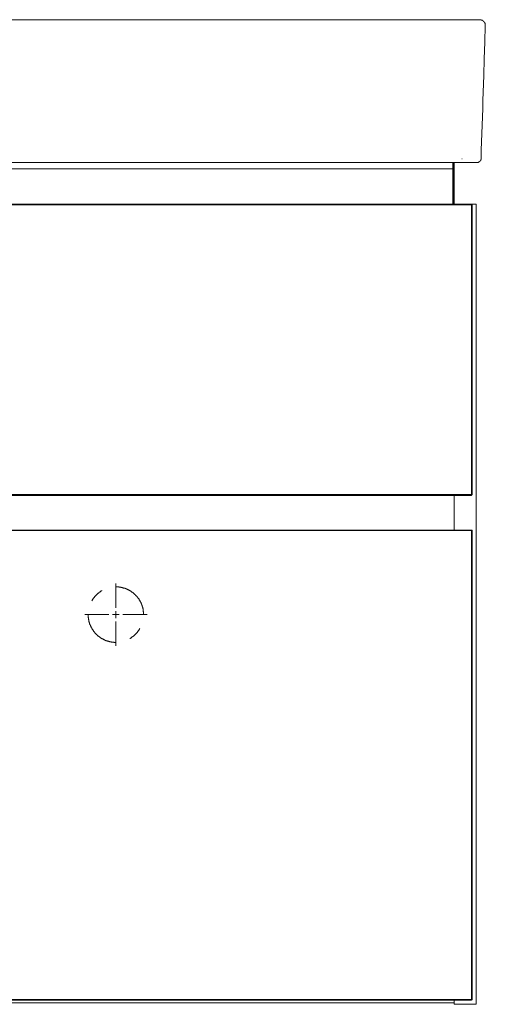
# Model space of a CAD drawing. Units: inches. Extents: x -2069 to 1342, y -1634 to 820.
# Drawn here: x -555 to -218, y -1155 to -441 of the extents above; entities that cross this region are included whole.
import ezdxf

# ---------------------------------------------------------------- set-up
doc = ezdxf.new("R2010")
doc.units = ezdxf.units.IN
doc.header["$MEASUREMENT"] = 0
doc.layers.add('图层 1', color=7, linetype='Continuous')

msp = doc.modelspace()

# ---------------------------------------------------------------- linework, layer by layer
at = {"layer": '图层 1', "color": 7, "lineweight": 9}
for points in [[(-231.21, -441.09), (-261.33, -441.09), (-276.27, -441.09), (-291.33, -441.09), (-306.39, -441.09), (-321.45, -441.09), (-336.62, -441.09), (-351.68, -441.09), (-366.85, -441.09), (-381.91, -441.09), (-397.08, -441.09), (-412.25, -441.09), (-442.48, -441.09), (-472.93, -441.09), (-503.27, -441.09), (-533.61, -441.09), (-564.06, -441.09), (-594.51, -441.09), (-624.96, -441.09), (-655.42, -441.09), (-716.43, -441.09)], [(-231.21, -441.09), (-230.77, -441.09), (-230.43, -441.09), (-230.21, -441.09), (-229.98, -441.09), (-229.76, -441.09), (-229.54, -441.09), (-229.43, -441.09), (-229.32, -441.09), (-229.21, -441.09), (-229.09, -441.09), (-228.98, -441.09), (-228.87, -441.09), (-228.64, -441.09), (-228.53, -441.09), (-228.42, -441.09), (-228.31, -441.09), (-228.2, -441.09), (-228.08, -441.09), (-227.97, -441.09), (-227.86, -441.09), (-227.76, -441.09), (-227.64, -441.09), (-227.53, -441.09), (-227.31, -441.09), (-227.2, -441.09), (-227.08, -441.09), (-226.97, -441.09), (-226.86, -441.09), (-226.75, -441.09), (-226.64, -441.09), (-226.53, -441.09), (-226.42, -441.09), (-226.3, -441.09), (-226.19, -441.09), (-226.08, -441.09), (-225.97, -441.09), (-225.85, -441.09), (-225.75, -441.09), (-225.63, -441.09), (-225.52, -441.09), (-225.41, -441.09), (-225.29, -441.09), (-225.19, -441.09), (-225.07, -441.09), (-224.96, -441.09), (-224.85, -441.09), (-224.74, -441.09), (-224.63, -441.09), (-224.52, -441.09), (-224.41, -441.09), (-224.29, -441.09), (-224.19, -441.09), (-224.07, -441.09), (-223.96, -441.09), (-223.84, -441.09), (-223.74, -441.09), (-223.62, -441.09), (-223.52, -441.09), (-223.4, -441.09), (-223.29, -441.09), (-223.18, -441.09), (-223.07, -441.09), (-222.96, -441.09), (-222.84, -441.09), (-222.73, -441.09), (-222.62, -441.09), (-222.51, -441.09), (-222.4, -441.09), (-222.28, -441.09), (-222.18, -441.09), (-222.06, -441.09), (-221.95, -441.09), (-221.84, -441.09), (-221.73, -441.09), (-221.62, -441.09)], [(-217.6, -445.21), (-217.6, -445.1), (-217.6, -444.99), (-217.6, -444.88), (-217.6, -444.77), (-217.6, -444.66), (-217.71, -444.66), (-217.71, -444.54), (-217.71, -444.43), (-217.71, -444.33), (-217.71, -444.21), (-217.71, -444.1), (-217.82, -444.1), (-217.82, -443.99), (-217.82, -443.88), (-217.82, -443.77), (-217.94, -443.65), (-217.94, -443.54), (-217.94, -443.42), (-218.05, -443.42), (-218.05, -443.32), (-218.05, -443.2), (-218.16, -443.2), (-218.16, -443.1), (-218.16, -442.98), (-218.27, -442.98), (-218.27, -442.88), (-218.38, -442.88), (-218.38, -442.76), (-218.38, -442.65), (-218.5, -442.65), (-218.5, -442.54), (-218.6, -442.54), (-218.6, -442.42), (-218.72, -442.42), (-218.72, -442.32), (-218.83, -442.32), (-218.83, -442.2), (-218.94, -442.2), (-218.94, -442.09), (-219.06, -442.09), (-219.06, -441.98), (-219.16, -441.98), (-219.16, -441.87), (-219.27, -441.87), (-219.38, -441.87), (-219.38, -441.76), (-219.5, -441.76), (-219.5, -441.65), (-219.61, -441.65), (-219.72, -441.65), (-219.72, -441.54), (-219.83, -441.54), (-219.95, -441.54), (-219.95, -441.42), (-220.06, -441.42), (-220.17, -441.42), (-220.17, -441.32), (-220.28, -441.32), (-220.39, -441.32), (-220.51, -441.32), (-220.51, -441.2), (-220.61, -441.2), (-220.72, -441.2), (-220.83, -441.2), (-220.95, -441.2), (-220.95, -441.09), (-221.06, -441.09), (-221.17, -441.09), (-221.28, -441.09), (-221.39, -441.09), (-221.51, -441.09), (-221.62, -441.09)], [(-220.61, -541.68), (-220.51, -535.65), (-220.28, -529.63), (-220.06, -523.62), (-219.95, -517.59), (-219.72, -511.56), (-219.5, -505.55), (-219.38, -499.53), (-219.16, -493.5), (-218.94, -487.48), (-218.72, -481.46), (-218.38, -469.41), (-218.05, -457.26), (-217.6, -445.21)], [(-234.67, -541.9), (-234.45, -541.9)], [(-223.62, -544.58), (-223.52, -544.58), (-223.4, -544.58), (-223.29, -544.58), (-223.18, -544.58), (-223.18, -544.46), (-223.07, -544.46), (-222.96, -544.46), (-222.84, -544.46), (-222.73, -544.46), (-222.62, -544.35), (-222.51, -544.35), (-222.4, -544.35), (-222.4, -544.25), (-222.28, -544.25), (-222.18, -544.25), (-222.18, -544.13), (-222.06, -544.13), (-221.95, -544.13), (-221.95, -544.02), (-221.84, -544.02), (-221.84, -543.91), (-221.73, -543.91), (-221.73, -543.8), (-221.62, -543.8), (-221.62, -543.68), (-221.51, -543.68), (-221.51, -543.57), (-221.39, -543.57), (-221.39, -543.46), (-221.28, -543.46), (-221.28, -543.35), (-221.17, -543.35), (-221.17, -543.24), (-221.17, -543.12), (-221.06, -543.12), (-221.06, -543.02), (-220.95, -543.02), (-220.95, -542.9), (-220.95, -542.8), (-220.83, -542.68), (-220.83, -542.57), (-220.83, -542.46), (-220.83, -542.34), (-220.72, -542.34), (-220.72, -542.24), (-220.72, -542.12), (-220.72, -542.01), (-220.72, -541.9), (-220.72, -541.79), (-220.61, -541.68)], [(-1191.61, -549.15), (-241.24, -549.15)], [(-234.67, -544.58), (-716.43, -544.58)], [(-241.24, -549.15), (-241.24, -544.58)], [(-241.24, -574.69), (-241.24, -549.15)], [(-240.69, -549.15), (-241.24, -549.15)], [(-240.69, -544.46), (-240.69, -549.15)], [(-240.69, -549.15), (-240.69, -574.69)], [(-240.24, -544.58), (-240.24, -574.69)], [(-223.62, -544.58), (-223.74, -544.58), (-223.84, -544.58), (-223.96, -544.58), (-224.07, -544.58), (-224.19, -544.58), (-224.29, -544.58), (-224.41, -544.58), (-224.52, -544.58), (-224.63, -544.58), (-224.74, -544.58), (-224.85, -544.58), (-224.96, -544.58), (-225.07, -544.58), (-225.19, -544.58), (-225.29, -544.58), (-225.41, -544.58), (-225.52, -544.58), (-225.63, -544.58), (-225.75, -544.58), (-225.85, -544.58), (-225.97, -544.58), (-226.08, -544.58), (-226.19, -544.58), (-226.3, -544.58), (-226.42, -544.58), (-226.53, -544.58), (-226.64, -544.58), (-226.75, -544.58), (-226.86, -544.58), (-226.97, -544.58), (-227.08, -544.58), (-227.2, -544.58), (-227.31, -544.58), (-227.42, -544.58), (-227.53, -544.58), (-227.64, -544.58), (-227.76, -544.58), (-227.86, -544.58), (-227.97, -544.58), (-228.08, -544.58), (-228.2, -544.58), (-228.31, -544.58), (-228.42, -544.58), (-228.53, -544.58), (-228.64, -544.58), (-228.76, -544.58), (-228.87, -544.58), (-228.98, -544.58), (-229.09, -544.58), (-229.21, -544.58), (-229.32, -544.58), (-229.43, -544.58), (-229.65, -544.58), (-229.76, -544.58), (-229.87, -544.58), (-229.98, -544.58), (-230.09, -544.58), (-230.21, -544.58), (-230.32, -544.58), (-230.54, -544.58), (-230.65, -544.58), (-230.77, -544.58), (-230.87, -544.58), (-230.98, -544.58), (-231.21, -544.58), (-231.32, -544.58), (-231.44, -544.58), (-231.54, -544.58), (-231.77, -544.58), (-231.88, -544.58), (-231.99, -544.58), (-232.1, -544.58), (-232.44, -544.58), (-232.66, -544.58), (-232.99, -544.58), (-233.55, -544.58), (-234.11, -544.58), (-234.67, -544.58)], [(-960.49, -574.69), (-227.64, -574.69)], [(-227.64, -575.24), (-960.49, -575.24)], [(-224.19, -574.69), (-227.64, -574.69)], [(-227.64, -575.24), (-227.64, -574.69)], [(-227.2, -575.24), (-227.2, -575.13), (-227.2, -575.02), (-227.31, -575.02), (-227.31, -574.91), (-227.31, -574.8), (-227.42, -574.8), (-227.53, -574.8), (-227.53, -574.69), (-227.64, -574.69)], [(-227.64, -785.23), (-227.64, -575.24)], [(-227.2, -575.24), (-227.64, -575.24)], [(-227.2, -575.24), (-227.2, -785.23)], [(-224.19, -574.69), (-224.19, -1154.58)], [(-960.49, -785.23), (-227.64, -785.23)], [(-227.64, -785.79), (-960.49, -785.79)], [(-240.24, -785.79), (-240.24, -810.88)], [(-227.64, -785.23), (-227.64, -785.79)], [(-227.64, -785.23), (-227.2, -785.23)], [(-227.64, -785.79), (-227.53, -785.79), (-227.53, -785.68), (-227.42, -785.68), (-227.31, -785.68), (-227.31, -785.56), (-227.31, -785.46), (-227.2, -785.46), (-227.2, -785.34), (-227.2, -785.23)], [(-960.49, -810.88), (-227.64, -810.88)], [(-227.64, -811.32), (-960.49, -811.32)], [(-227.64, -811.32), (-227.64, -810.88)], [(-227.2, -811.32), (-227.2, -811.22), (-227.2, -811.1), (-227.31, -811.1), (-227.31, -811), (-227.42, -811), (-227.42, -810.88), (-227.53, -810.88), (-227.64, -810.88)], [(-227.2, -811.32), (-227.64, -811.32)], [(-227.64, -1151.01), (-227.64, -811.32)], [(-227.2, -811.32), (-227.2, -1151.01)], [(-495.46, -854.82), (-495.58, -854.93), (-495.79, -854.93), (-495.91, -855.04), (-496.13, -855.15), (-496.35, -855.38), (-496.46, -855.49), (-496.68, -855.59), (-496.8, -855.71), (-497.02, -855.82), (-497.14, -855.93), (-497.36, -856.04), (-497.46, -856.15), (-497.69, -856.27), (-497.8, -856.38), (-498.03, -856.6), (-498.14, -856.71), (-498.36, -856.83), (-498.47, -856.94), (-498.7, -857.05), (-498.8, -857.27), (-498.91, -857.38), (-499.14, -857.5), (-499.25, -857.72), (-499.36, -857.83), (-499.59, -857.94), (-499.7, -858.16), (-499.81, -858.27), (-500.03, -858.38), (-500.15, -858.61), (-500.26, -858.72), (-500.48, -858.83), (-500.59, -859.06), (-500.7, -859.17), (-500.81, -859.39), (-500.92, -859.51), (-501.15, -859.72), (-501.26, -859.83), (-501.37, -860.06), (-501.48, -860.17), (-501.6, -860.39), (-501.7, -860.5), (-501.82, -860.73), (-501.92, -860.83), (-502.04, -861.06), (-502.26, -861.18), (-502.37, -861.4), (-502.49, -861.62), (-502.6, -861.73), (-502.6, -861.96), (-502.71, -862.18)], [(-485.31, -867.2), (-485.31, -849.58)], [(-465.23, -872.21), (-465.23, -872), (-465.23, -871.77), (-465.23, -871.54), (-465.23, -871.32), (-465.34, -871.1), (-465.34, -870.88), (-465.34, -870.65), (-465.34, -870.54), (-465.34, -870.32), (-465.34, -870.1), (-465.45, -869.87), (-465.45, -869.65), (-465.45, -869.43), (-465.45, -869.21), (-465.56, -868.98), (-465.56, -868.87), (-465.56, -868.65), (-465.68, -868.42), (-465.68, -868.2), (-465.68, -867.97), (-465.79, -867.75), (-465.79, -867.64), (-465.9, -867.42), (-465.9, -867.2), (-465.9, -866.97), (-466.01, -866.75), (-466.01, -866.52), (-466.13, -866.42), (-466.24, -866.2), (-466.24, -865.97), (-466.35, -865.75), (-466.35, -865.52), (-466.46, -865.41), (-466.57, -865.19), (-466.57, -864.96), (-466.68, -864.75), (-466.79, -864.63), (-466.79, -864.41), (-466.9, -864.19), (-467.01, -863.96), (-467.13, -863.85), (-467.13, -863.63), (-467.24, -863.41), (-467.35, -863.29), (-467.46, -863.07), (-467.57, -862.84), (-467.69, -862.62), (-467.8, -862.51), (-467.91, -862.29), (-467.91, -862.18), (-468.01, -861.96), (-468.13, -861.73), (-468.24, -861.62), (-468.36, -861.4), (-468.46, -861.18), (-468.58, -861.06), (-468.69, -860.83), (-468.91, -860.73), (-469.02, -860.5), (-469.14, -860.39), (-469.25, -860.17), (-469.36, -860.06), (-469.46, -859.83), (-469.58, -859.72), (-469.69, -859.51), (-469.92, -859.39), (-470.02, -859.17), (-470.14, -859.06), (-470.25, -858.83), (-470.47, -858.72), (-470.59, -858.61), (-470.7, -858.38), (-470.81, -858.27), (-471.03, -858.16), (-471.14, -857.94), (-471.25, -857.83), (-471.47, -857.72), (-471.59, -857.5), (-471.81, -857.38), (-471.93, -857.27), (-472.03, -857.05), (-472.25, -856.94), (-472.37, -856.83), (-472.59, -856.71), (-472.7, -856.6), (-472.93, -856.38), (-473.04, -856.27), (-473.26, -856.15), (-473.38, -856.04), (-473.6, -855.93), (-473.71, -855.82), (-473.93, -855.71), (-474.04, -855.59), (-474.26, -855.49), (-474.38, -855.38), (-474.6, -855.15), (-474.82, -855.04), (-474.94, -854.93), (-475.16, -854.93), (-475.27, -854.82), (-475.49, -854.71), (-475.71, -854.59), (-475.83, -854.49), (-476.05, -854.37), (-476.27, -854.26), (-476.39, -854.15), (-476.61, -854.04), (-476.83, -854.04), (-476.94, -853.92), (-477.16, -853.82), (-477.39, -853.7), (-477.62, -853.7), (-477.72, -853.59), (-477.95, -853.48), (-478.17, -853.37), (-478.39, -853.37), (-478.5, -853.26), (-478.72, -853.14), (-478.95, -853.14), (-479.18, -853.03), (-479.4, -853.03), (-479.51, -852.92), (-479.73, -852.92), (-479.95, -852.81), (-480.18, -852.81), (-480.4, -852.7), (-480.51, -852.7), (-480.73, -852.58), (-480.96, -852.58), (-481.18, -852.48), (-481.4, -852.48), (-481.63, -852.48), (-481.85, -852.37), (-481.96, -852.37), (-482.19, -852.37), (-482.41, -852.25), (-482.63, -852.25), (-482.85, -852.25), (-483.08, -852.25), (-483.3, -852.14), (-483.41, -852.14), (-483.64, -852.14), (-483.86, -852.14), (-484.08, -852.14), (-484.31, -852.14), (-484.53, -852.14), (-484.75, -852.14), (-484.97, -852.03), (-485.2, -852.03), (-485.31, -852.03)], [(-485.31, -872.21), (-485.31, -869.65)], [(-490.33, -872.21), (-507.95, -872.21)], [(-505.5, -872.21), (-505.5, -872.44), (-505.5, -872.55), (-505.39, -872.77), (-505.39, -873), (-505.39, -873.21), (-505.39, -873.44), (-505.39, -873.67), (-505.39, -873.89), (-505.39, -874.11), (-505.39, -874.22), (-505.28, -874.45), (-505.28, -874.67), (-505.28, -874.89), (-505.28, -875.12), (-505.16, -875.34), (-505.16, -875.56), (-505.16, -875.78), (-505.05, -875.9), (-505.05, -876.12), (-505.05, -876.34), (-504.94, -876.56), (-504.94, -876.78), (-504.83, -877.01), (-504.83, -877.13), (-504.72, -877.34), (-504.72, -877.57), (-504.61, -877.79), (-504.61, -878.01), (-504.49, -878.23), (-504.49, -878.35), (-504.38, -878.57), (-504.38, -878.79), (-504.27, -879.01), (-504.16, -879.13), (-504.16, -879.35), (-504.05, -879.58), (-503.93, -879.8), (-503.83, -879.91), (-503.83, -880.13), (-503.71, -880.35), (-503.6, -880.58), (-503.49, -880.69), (-503.49, -880.91), (-503.37, -881.14), (-503.27, -881.25), (-503.16, -881.47), (-503.05, -881.7), (-502.93, -881.81), (-502.83, -882.03), (-502.71, -882.25), (-502.6, -882.36), (-502.6, -882.59), (-502.49, -882.81), (-502.37, -882.92), (-502.26, -883.14), (-502.04, -883.25), (-501.92, -883.47), (-501.82, -883.7), (-501.7, -883.82), (-501.6, -884.04), (-501.48, -884.15), (-501.37, -884.37), (-501.26, -884.48), (-501.15, -884.7), (-500.92, -884.82), (-500.81, -885.04), (-500.7, -885.15), (-500.59, -885.26), (-500.48, -885.48), (-500.26, -885.6), (-500.15, -885.82), (-500.03, -885.93), (-499.81, -886.05), (-499.7, -886.27), (-499.59, -886.38), (-499.36, -886.49), (-499.25, -886.71), (-499.14, -886.83), (-498.91, -886.94), (-498.8, -887.16), (-498.7, -887.27), (-498.47, -887.38), (-498.36, -887.49), (-498.14, -887.71), (-498.03, -887.83), (-497.8, -887.94), (-497.69, -888.05), (-497.46, -888.16), (-497.36, -888.27), (-497.14, -888.38), (-497.02, -888.6), (-496.8, -888.72), (-496.68, -888.84), (-496.46, -888.94), (-496.35, -889.05), (-496.13, -889.16), (-495.91, -889.28), (-495.79, -889.39), (-495.58, -889.5), (-495.46, -889.61), (-495.23, -889.72), (-495.01, -889.84), (-494.9, -889.84), (-494.67, -889.95), (-494.45, -890.06), (-494.35, -890.17), (-494.12, -890.28), (-493.9, -890.39), (-493.67, -890.5), (-493.57, -890.5), (-493.34, -890.61), (-493.11, -890.73), (-493.01, -890.84), (-492.78, -890.84), (-492.56, -890.95), (-492.34, -891.07), (-492.11, -891.07), (-492, -891.17), (-491.78, -891.17), (-491.55, -891.29), (-491.34, -891.39), (-491.22, -891.39), (-490.99, -891.51), (-490.77, -891.51), (-490.55, -891.61), (-490.33, -891.61), (-490.11, -891.73), (-489.99, -891.73), (-489.77, -891.84), (-489.55, -891.84), (-489.33, -891.84), (-489.1, -891.95), (-488.88, -891.95), (-488.65, -891.95), (-488.54, -892.07), (-488.32, -892.07), (-488.1, -892.07), (-487.88, -892.07), (-487.65, -892.17), (-487.43, -892.17), (-487.2, -892.17), (-487.1, -892.17), (-486.87, -892.17), (-486.65, -892.29), (-486.42, -892.29), (-486.2, -892.29), (-485.97, -892.29), (-485.75, -892.29), (-485.53, -892.29), (-485.31, -892.29)], [(-485.31, -872.21), (-487.88, -872.21)], [(-485.31, -872.21), (-485.31, -874.67)], [(-485.31, -872.21), (-482.85, -872.21)], [(-485.31, -877.23), (-485.31, -894.74)], [(-480.29, -872.21), (-462.77, -872.21)], [(-465.23, -872.21), (-465, -872.21)], [(-475.27, -889.61), (-475.16, -889.5), (-474.94, -889.39), (-474.82, -889.28), (-474.6, -889.16), (-474.38, -889.05), (-474.26, -888.94), (-474.04, -888.84), (-473.93, -888.72), (-473.71, -888.6), (-473.6, -888.38), (-473.38, -888.27), (-473.26, -888.16), (-473.04, -888.05), (-472.93, -887.94), (-472.7, -887.83), (-472.59, -887.71), (-472.37, -887.49), (-472.25, -887.38), (-472.03, -887.27), (-471.93, -887.16), (-471.81, -886.94), (-471.59, -886.83), (-471.47, -886.71), (-471.25, -886.49), (-471.14, -886.38), (-471.03, -886.27), (-470.81, -886.05), (-470.7, -885.93), (-470.59, -885.82), (-470.47, -885.6), (-470.25, -885.48), (-470.14, -885.26), (-470.02, -885.15), (-469.92, -885.04), (-469.69, -884.82), (-469.58, -884.7), (-469.46, -884.48), (-469.36, -884.37), (-469.25, -884.15), (-469.14, -884.04), (-469.02, -883.82), (-468.91, -883.7), (-468.69, -883.47), (-468.58, -883.25), (-468.46, -883.14), (-468.36, -882.92), (-468.24, -882.81), (-468.13, -882.59), (-468.01, -882.36), (-467.91, -882.25)], [(-1192.61, -1153.57), (-240.24, -1153.57)], [(-960.49, -1151.01), (-227.64, -1151.01)], [(-227.64, -1151.57), (-960.49, -1151.57)], [(-240.24, -1151.57), (-240.24, -1154.58)], [(-224.19, -1154.58), (-240.24, -1154.58)], [(-227.64, -1151.57), (-227.64, -1151.01)], [(-227.2, -1151.01), (-227.64, -1151.01)], [(-227.64, -1151.57), (-227.53, -1151.57), (-227.53, -1151.45), (-227.42, -1151.45), (-227.31, -1151.45), (-227.31, -1151.34), (-227.2, -1151.23), (-227.2, -1151.12), (-227.2, -1151.01)]]:
    msp.add_lwpolyline(points, dxfattribs=at)

doc.saveas('drawing.dxf')
